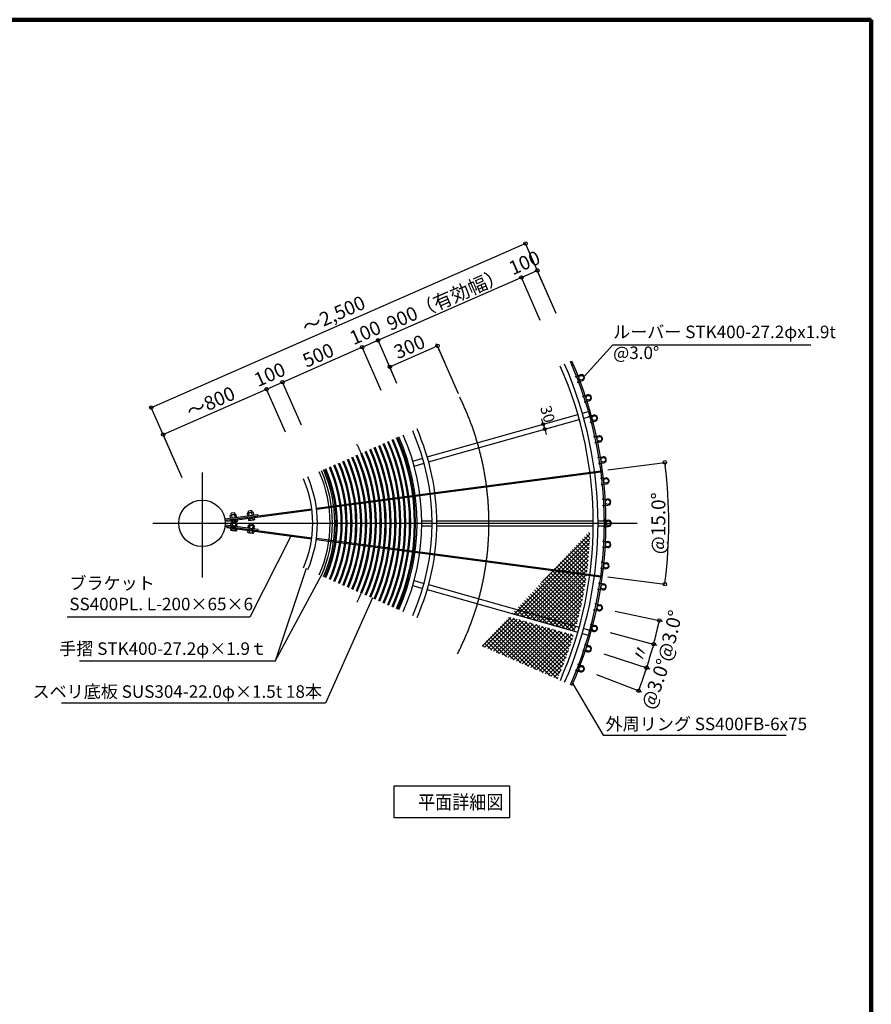
# Model space of a CAD drawing. Extents: x -288 to 83021, y 50121 to 78821.
# Drawn here: x 70776 to 83021, y 64662 to 78821 of the extents above; entities that cross this region are included whole.
import ezdxf

# ---------------------------------------------------------------- set-up
doc = ezdxf.new("R2010")
doc.units = 0
doc.header["$LTSCALE"] = 100
doc.header["$MEASUREMENT"] = 0
doc.linetypes.add('CENTER', pattern=[2, 1.25, -0.25, 0.25, -0.25])
doc.linetypes.add('DASHED', pattern=[0.75, 0.5, -0.25])
doc.layers.get('0').update_dxf_attribs({"linetype": 'CONTINUOUS'})
doc.layers.get('Defpoints').update_dxf_attribs({"linetype": 'CONTINUOUS'})
for name, color, linetype in [('ルーバー', 1, 'CONTINUOUS'), ('図面枠', 253, 'CONTINUOUS'), ('寸法', 6, 'CONTINUOUS'), ('本体形状', 3, 'CONTINUOUS')]:
    doc.layers.add(name, color=color, linetype=linetype)
doc.styles.add('1_20', font='romans.shx', dxfattribs={"width": 0.75, "bigfont": 'extfont2.shx'})
doc.styles.add('1_40', font='romans.shx', dxfattribs={"width": 0.75, "bigfont": 'extfont2.shx'})
doc.styles.add('40', font='romans.shx', dxfattribs={"bigfont": 'extfont2.shx'})
doc.dimstyles.new('1_50_20', dxfattribs={"dimscale": 50, "dimtxt": 4, "dimasz": 1, "dimexe": 0, "dimexo": 2, "dimgap": 1, "dimtad": 1, "dimlfac": 0.4, "dimdsep": 46, "dimlunit": 6, "dimtxsty": '1_40', "dimblk1": 'ORIGIN', "dimblk2": 'ORIGIN', "dimsah": 1, "dimcen": 0, "dimclrd": 256, "dimclre": 256, "dimclrt": 256, "dimazin": 0, "dimtfac": 1, "dimtmove": 2, "dimatfit": 3, "dimldrblk": 'NONE', "dimfxl": 1, "dimtolj": 1, "dimtzin": 0, "dimarcsym": 0})

# ---------------------------------------------------------------- blocks, each defined once
blk = doc.blocks.new('_ORIGIN')
at = {"color": 0, "linetype": 'ByBlock'}
blk.add_line((0, 0), (-1, 0), dxfattribs=at)
blk.add_circle((0, 0), 0.5, dxfattribs=at)
blk = doc.blocks.new('*D136')
at = {"layer": 'Defpoints', "color": 0, "linetype": 'Continuous', "transparency": 16777216}
for p in [(74327, 73508), (74639, 72796), (73151, 72143)]:
    blk.add_point(p, dxfattribs=at)
at = {"layer": '寸法', "linetype": 'Continuous', "lineweight": -2, "transparency": 16777216}
for p, q in [((72884, 72875), (74281, 73488)), ((74599, 72888), (74327, 73508)), ((73111, 72235), (72838, 72855))]:
    blk.add_line(p, q, dxfattribs=at)
at = {"layer": '寸法', "linetype": 'Continuous', "lineweight": -2, "transparency": 16777216, "xscale": 50, "yscale": 50, "zscale": 50}
for p, rotation in [((74327, 73508), 23.68989999995576), ((72838, 72855), 203.6898999999558)]:
    blk.add_blockref('_ORIGIN', p, dxfattribs=dict(at, rotation=rotation))
at = {"layer": '寸法', "linetype": 'Continuous', "transparency": 16777216, "insert": (73522, 73319), "char_height": 200, "attachment_point": 5, "rotation": 23.6899, "style": '1_40'}
blk.add_mtext('\\A1;～800', dxfattribs=at)
blk = doc.blocks.new('_NONE')
at = {"color": 0, "linetype": 'ByBlock'}
blk.add_circle((0, 0), 0.25, dxfattribs=at)
blk = doc.blocks.new('*D137')
at = {"layer": 'Defpoints', "color": 0, "linetype": 'Continuous', "transparency": 16777216}
for p in [(74555, 73609), (74639, 72796), (74868, 72897)]:
    blk.add_point(p, dxfattribs=at)
at = {"layer": '寸法', "linetype": 'Continuous', "lineweight": -2, "transparency": 16777216}
for p, q in [((74599, 72888), (74327, 73508)), ((74372, 73528), (74510, 73589)), ((74828, 72988), (74555, 73609))]:
    blk.add_line(p, q, dxfattribs=at)
at = {"layer": '寸法', "linetype": 'Continuous', "lineweight": -2, "transparency": 16777216, "xscale": 50, "yscale": 50, "zscale": 50}
for p, rotation in [((74555, 73609), 23.68990000016983), ((74327, 73508), 203.6899000001698)]:
    blk.add_blockref('_ORIGIN', p, dxfattribs=dict(at, rotation=rotation))
at = {"layer": '寸法', "linetype": 'Continuous', "transparency": 16777216, "insert": (74371, 73719), "char_height": 200, "attachment_point": 5, "rotation": 23.6899, "style": '1_40'}
blk.add_mtext('\\A1;100', dxfattribs=at)
blk = doc.blocks.new('*D138')
at = {"layer": 'Defpoints', "color": 0, "linetype": 'Continuous', "transparency": 16777216}
for p in [(75700, 74111), (76013, 73399), (74868, 72897)]:
    blk.add_point(p, dxfattribs=at)
at = {"layer": '寸法', "linetype": 'Continuous', "lineweight": -2, "transparency": 16777216}
for p, q in [((74601, 73629), (75654, 74091)), ((75972, 73490), (75700, 74111)), ((74828, 72988), (74555, 73609))]:
    blk.add_line(p, q, dxfattribs=at)
at = {"layer": '寸法', "linetype": 'Continuous', "lineweight": -2, "transparency": 16777216, "xscale": 50, "yscale": 50, "zscale": 50}
for p, rotation in [((75700, 74111), 23.68989999999942), ((74555, 73609), 203.6898999999995)]:
    blk.add_blockref('_ORIGIN', p, dxfattribs=dict(at, rotation=rotation))
at = {"layer": '寸法', "linetype": 'Continuous', "transparency": 16777216, "insert": (75068, 73997), "char_height": 200, "attachment_point": 5, "rotation": 23.6899, "style": '1_40'}
blk.add_mtext('\\A1;500', dxfattribs=at)
blk = doc.blocks.new('*D139')
at = {"layer": 'Defpoints', "color": 0, "linetype": 'Continuous', "transparency": 16777216}
for p in [(75929, 74211), (76241, 73499), (76013, 73399)]:
    blk.add_point(p, dxfattribs=at)
at = {"layer": '寸法', "linetype": 'Continuous', "lineweight": -2, "transparency": 16777216}
for p, q in [((76201, 73591), (75929, 74211)), ((75972, 73490), (75700, 74111)), ((75746, 74131), (75883, 74191))]:
    blk.add_line(p, q, dxfattribs=at)
at = {"layer": '寸法', "linetype": 'Continuous', "lineweight": -2, "transparency": 16777216, "xscale": 50, "yscale": 50, "zscale": 50}
for p, rotation in [((75929, 74211), 23.68990000017594), ((75700, 74111), 203.6899000001759)]:
    blk.add_blockref('_ORIGIN', p, dxfattribs=dict(at, rotation=rotation))
at = {"layer": '寸法', "linetype": 'Continuous', "transparency": 16777216, "insert": (75744, 74321), "char_height": 200, "attachment_point": 5, "rotation": 23.6899, "style": '1_40'}
blk.add_mtext('\\A1;100', dxfattribs=at)
blk = doc.blocks.new('*D140')
at = {"layer": 'Defpoints', "color": 0, "linetype": 'Continuous', "transparency": 16777216}
for p in [(76784, 74131), (76928, 73800), (76241, 73499)]:
    blk.add_point(p, dxfattribs=at)
at = {"layer": '寸法', "linetype": 'Continuous', "lineweight": -2, "transparency": 16777216}
for p, q in [((76142, 73850), (76738, 74111)), ((76888, 73892), (76784, 74131)), ((76201, 73591), (76097, 73830))]:
    blk.add_line(p, q, dxfattribs=at)
at = {"layer": '寸法', "linetype": 'Continuous', "lineweight": -2, "transparency": 16777216, "xscale": 50, "yscale": 50, "zscale": 50}
for p, rotation in [((76784, 74131), 23.65191739515302), ((76097, 73830), 203.651917395153)]:
    blk.add_blockref('_ORIGIN', p, dxfattribs=dict(at, rotation=rotation))
at = {"layer": '寸法', "linetype": 'Continuous', "transparency": 16777216, "insert": (76380, 74118), "char_height": 200, "attachment_point": 5, "rotation": 23.6519, "style": '1_40'}
blk.add_mtext('\\A1;300', dxfattribs=at)
blk = doc.blocks.new('*D141')
at = {"layer": 'Defpoints', "color": 0, "linetype": 'Continuous', "transparency": 16777216}
for p in [(77989, 75115), (78302, 74403), (76241, 73499)]:
    blk.add_point(p, dxfattribs=at)
at = {"layer": '寸法', "linetype": 'Continuous', "lineweight": -2, "transparency": 16777216}
for p, q in [((75975, 74231), (77944, 75095)), ((78262, 74495), (77989, 75115)), ((76201, 73591), (75929, 74211))]:
    blk.add_line(p, q, dxfattribs=at)
at = {"layer": '寸法', "linetype": 'Continuous', "lineweight": -2, "transparency": 16777216, "xscale": 50, "yscale": 50, "zscale": 50}
for p, rotation in [((77989, 75115), 23.68990000017418), ((75929, 74211), 203.6899000001742)]:
    blk.add_blockref('_ORIGIN', p, dxfattribs=dict(at, rotation=rotation))
at = {"layer": '寸法', "linetype": 'Continuous', "transparency": 16777216, "insert": (76899, 74801), "char_height": 200, "attachment_point": 5, "rotation": 23.6899, "style": '1_40'}
blk.add_mtext('\\A1;900（有効幅）', dxfattribs=at)
blk = doc.blocks.new('*D142')
at = {"layer": 'Defpoints', "color": 0, "linetype": 'Continuous', "transparency": 16777216}
for p in [(78218, 75216), (78531, 74504), (78302, 74403)]:
    blk.add_point(p, dxfattribs=at)
at = {"layer": '寸法', "linetype": 'Continuous', "lineweight": -2, "transparency": 16777216}
for p, q in [((78035, 75135), (78173, 75196)), ((78491, 74595), (78218, 75216)), ((78262, 74495), (77989, 75115))]:
    blk.add_line(p, q, dxfattribs=at)
at = {"layer": '寸法', "linetype": 'Continuous', "lineweight": -2, "transparency": 16777216, "xscale": 50, "yscale": 50, "zscale": 50}
for p, rotation in [((78218, 75216), 23.68989999842925), ((77989, 75115), 203.6898999984293)]:
    blk.add_blockref('_ORIGIN', p, dxfattribs=dict(at, rotation=rotation))
at = {"layer": '寸法', "linetype": 'Continuous', "transparency": 16777216, "insert": (78034, 75326), "char_height": 200, "attachment_point": 5, "rotation": 23.6899, "style": '1_40'}
blk.add_mtext('\\A1;100', dxfattribs=at)
blk = doc.blocks.new('*D143')
at = {"layer": 'Defpoints', "color": 0, "linetype": 'Continuous', "transparency": 16777216}
for p in [(78048, 75603), (78531, 74504), (73151, 72143)]:
    blk.add_point(p, dxfattribs=at)
at = {"layer": '寸法', "linetype": 'Continuous', "lineweight": -2, "transparency": 16777216}
for p, q in [((72714, 73263), (78003, 75583)), ((78491, 74595), (78048, 75603)), ((73111, 72235), (72668, 73243))]:
    blk.add_line(p, q, dxfattribs=at)
at = {"layer": '寸法', "linetype": 'Continuous', "lineweight": -2, "transparency": 16777216, "xscale": 50, "yscale": 50, "zscale": 50}
for p, rotation in [((78048, 75603), 23.68990000017379), ((72668, 73243), 203.6899000001738)]:
    blk.add_blockref('_ORIGIN', p, dxfattribs=dict(at, rotation=rotation))
at = {"layer": '寸法', "linetype": 'Continuous', "transparency": 16777216, "insert": (75290, 74578), "char_height": 200, "attachment_point": 5, "rotation": 23.6899, "style": '1_40'}
blk.add_mtext('\\A1;～2,500', dxfattribs=at)
blk = doc.blocks.new('*D144')
at = {"layer": 'Defpoints', "color": 0, "linetype": 'Continuous', "transparency": 16777216}
for p in [(79175, 69703), (79069, 69403), (79837, 69487), (79715, 69280), (79719, 69153)]:
    blk.add_point(p, dxfattribs=at)
at = {"layer": '寸法', "linetype": 'Continuous', "lineweight": -2, "transparency": 16777216}
blk.add_arc((73400, 71579), 6720, 339.4274, 341.5756, dxfattribs=at)
at = {"layer": '寸法', "linetype": 'Continuous', "lineweight": -2, "transparency": 16777216, "xscale": 50, "yscale": 50, "zscale": 50}
for p, rotation in [((79791, 69502), 71.7887220389418), ((79674, 69171), 249.2143023628838)]:
    blk.add_blockref('_ORIGIN', p, dxfattribs=dict(at, rotation=rotation))
at = {"layer": '寸法', "linetype": 'Continuous', "transparency": 16777216, "insert": (79922, 69269), "char_height": 200, "attachment_point": 5, "rotation": 70.5015, "style": '1_40'}
blk.add_mtext('\\A1;@3.0°', dxfattribs=at)
blk = doc.blocks.new('*D145')
at = {"layer": 'Defpoints', "color": 0, "linetype": 'Continuous', "transparency": 16777216}
for p in [(79265, 70007), (79938, 69827), (79175, 69703), (79827, 69614), (79837, 69487)]:
    blk.add_point(p, dxfattribs=at)
at = {"layer": '寸法', "linetype": 'Continuous', "lineweight": -2, "transparency": 16777216}
blk.add_arc((73396, 71580), 6724, 342.4279, 344.5749, dxfattribs=at)
at = {"layer": '寸法', "linetype": 'Continuous', "lineweight": -2, "transparency": 16777216, "xscale": 50, "yscale": 50, "zscale": 50}
for p, rotation in [((79891, 69840), 74.78792139664212), ((79791, 69502), 252.2148907527716)]:
    blk.add_blockref('_ORIGIN', p, dxfattribs=dict(at, rotation=rotation))
at = {"layer": '寸法', "linetype": 'Continuous', "transparency": 16777216, "insert": (79700, 69713), "char_height": 200, "attachment_point": 5, "rotation": 73.5014, "style": '1_40'}
blk.add_mtext('\\A1;〃', dxfattribs=at)
blk = doc.blocks.new('*D146')
at = {"layer": 'Defpoints', "color": 0, "linetype": 'Continuous', "transparency": 16777216}
for p in [(79340, 70317), (80021, 70172), (79265, 70007), (79921, 69953), (79938, 69827)]:
    blk.add_point(p, dxfattribs=at)
at = {"layer": '寸法', "linetype": 'Continuous', "lineweight": -2, "transparency": 16777216}
blk.add_arc((73398, 71579), 6722, 345.4271, 347.5748, dxfattribs=at)
at = {"layer": '寸法', "linetype": 'Continuous', "lineweight": -2, "transparency": 16777216, "xscale": 50, "yscale": 50, "zscale": 50}
for p, rotation in [((79973, 70182), 77.78784616236547), ((79891, 69840), 255.2140389482544)]:
    blk.add_blockref('_ORIGIN', p, dxfattribs=dict(at, rotation=rotation))
at = {"layer": '寸法', "linetype": 'Continuous', "transparency": 16777216, "insert": (80127, 69964), "char_height": 200, "attachment_point": 5, "rotation": 76.5009, "style": '1_40'}
blk.add_mtext('\\A1;@3.0°', dxfattribs=at)
blk = doc.blocks.new('*D147')
at = {"layer": 'Defpoints', "color": 0, "ltscale": 50, "transparency": 16777216}
for p in [(79133, 72334), (75224, 71820), (80103, 71287), (76677, 71148), (79133, 70824)]:
    blk.add_point(p, dxfattribs=at)
at = {"layer": '寸法', "lineweight": -2, "ltscale": 50, "transparency": 16777216}
for p, q in [((79232, 72347), (80052, 72455)), ((79232, 70811), (80052, 70703))]:
    blk.add_line(p, q, dxfattribs=at)
blk.add_arc((73398, 71579), 6711, 352.9269, 7.0731, dxfattribs=at)
at = {"layer": '寸法', "lineweight": -2, "ltscale": 50, "transparency": 16777216, "xscale": 50, "yscale": 50, "zscale": 50}
for p, rotation in [((80052, 72455), 97.28656094079254), ((80052, 70703), 262.7134390592072)]:
    blk.add_blockref('_ORIGIN', p, dxfattribs=dict(at, rotation=rotation))
at = {"layer": '寸法', "ltscale": 50, "transparency": 16777216, "insert": (79959, 71579), "char_height": 200, "attachment_point": 5, "rotation": 90, "style": '1_40'}
blk.add_mtext('\\A1;@15.0°', dxfattribs=at)

msp = doc.modelspace()

# ---------------------------------------------------------------- hatches: boundary and pattern name
at = {"layer": '本体形状', "linetype": 'Continuous'}
h = msp.add_hatch(dxfattribs=at)
h.set_pattern_fill('ANSI37', color=256, scale=335.714286, style=0)
h.set_pattern_definition([(45, (-29745.94, 53384.09), (-29.673231, 29.673231), []), (135, (-29745.94, 53384.09), (-29.673231, -29.673231), [])])
h.paths.add_polyline_path([(78739.125, 69971.387), (77813.693, 70233.171), (77420.623, 69815.357), (78506.31, 69339.223, 0.030222712)])
h.paths.add_polyline_path([(77913.689, 70339.462), (77858.134, 70280.409), (78755.433, 70026.583, 0.003224882), (78775.017, 70095.815)])
h.paths.add_polyline_path([(78921.51, 70802.08), (78415.027, 70872.36), (77913.689, 70339.462), (78775.017, 70095.815, 0.032363694)])
h.paths.add_polyline_path([(78433.159, 70891.634), (78415.027, 70872.36), (78921.51, 70802.08, 0.000967439), (78924.476, 70823.46)])
h.paths.add_polyline_path([(78974.812, 71467.385), (78433.159, 70891.634), (78924.476, 70823.46, 0.028974196)])

# ---------------------------------------------------------------- linework, layer by layer
at = {"layer": 'ルーバー'}
for p, q in [((78765.085, 73686.619), (78835.552, 73713.676)), ((78772.217, 73698.309), (78778.321, 73682.375)), ((78796.618, 73604.477), (78867.085, 73631.52)), ((78809.722, 73600.576), (78803.617, 73616.495)), ((78868.014, 73402.855), (78939.801, 73426.187)), ((78875.748, 73414.155), (78881.011, 73397.924)), ((78895.205, 73319.175), (78966.991, 73342.492)), ((78908.087, 73314.593), (78902.824, 73330.81)), ((78955.952, 73114.092), (79028.861, 73133.635)), ((78964.267, 73124.972), (78968.672, 73108.488)), ((78978.726, 73029.104), (79051.634, 73048.633)), ((78991.35, 73023.854), (78986.943, 73040.325)), ((79028.656, 72821.123), (79102.489, 72836.824)), ((79037.529, 72831.553), (79041.066, 72814.861)), ((79046.951, 72735.059), (79120.781, 72750.746)), ((79059.284, 72729.156), (79055.744, 72745.835)), ((79085.928, 72524.751), (79160.481, 72536.565)), ((79095.335, 72534.702), (79097.993, 72517.847)), ((79099.694, 72437.847), (79174.243, 72449.648)), ((79111.7, 72431.307), (79109.039, 72448.148)), ((79127.611, 72225.787), (79202.68, 72233.684)), ((79137.525, 72235.232), (79139.298, 72218.261)), ((79136.809, 72138.282), (79211.874, 72146.165)), ((79148.457, 72131.122), (79146.68, 72148.079)), ((79153.589, 71925.051), (79228.969, 71929.008)), ((79163.985, 71933.965), (79164.867, 71916.924)), ((79158.196, 71837.185), (79233.57, 71841.128)), ((79169.453, 71829.425), (79168.566, 71846.452)), ((79163.793, 71623.368), (79239.276, 71623.375)), ((79163.795, 71535.381), (79239.272, 71535.374)), ((79174.641, 71631.725), (79174.63, 71614.662)), ((79174.63, 71527.043), (79174.636, 71544.093)), ((79153.591, 71233.698), (79228.965, 71229.741)), ((79158.194, 71321.564), (79233.574, 71317.62)), ((79163.975, 71224.804), (79164.873, 71241.83)), ((79169.464, 71329.342), (79168.56, 71312.303)), ((79136.808, 71020.467), (79211.878, 71012.584)), ((79137.517, 70923.537), (79139.304, 70940.493)), ((79148.469, 71027.645), (79146.675, 71010.676)), ((79127.612, 70932.962), (79202.676, 70925.066)), ((79099.692, 70720.902), (79174.247, 70709.1)), ((79111.714, 70727.46), (79109.034, 70710.608)), ((79085.929, 70633.998), (79160.477, 70622.184)), ((79095.327, 70624.068), (79098, 70640.907)), ((79046.95, 70423.69), (79120.785, 70408.003)), ((79059.298, 70429.609), (79055.739, 70412.921)), ((79028.658, 70337.625), (79102.485, 70321.926)), ((79037.523, 70327.217), (79041.073, 70343.893)), ((78978.725, 70129.645), (79051.638, 70110.115)), ((78991.366, 70134.91), (78986.939, 70118.432)), ((78955.953, 70044.656), (79028.858, 70025.115)), ((78964.262, 70033.798), (78968.68, 70050.265)), ((78895.204, 69839.575), (78966.995, 69816.255)), ((78908.103, 69844.171), (78902.82, 69827.946)), ((78868.016, 69755.893), (78939.797, 69732.563)), ((78875.744, 69744.615), (78881.019, 69760.829)), ((78796.617, 69554.272), (78867.089, 69527.228)), ((78809.739, 69558.187), (78803.613, 69542.261)), ((78765.086, 69472.129), (78835.548, 69445.074)), ((78772.214, 69460.461), (78778.329, 69476.377))]:
    msp.add_line(p, q, dxfattribs=at)
for centre in [(78851.326, 73672.605), (78953.404, 73384.346), (79040.255, 73091.14), (79111.643, 72793.79), (79167.371, 72493.112), (79207.286, 72189.929), (79231.279, 71885.073), (79239.284, 71579.378), (79231.279, 71273.684), (79207.287, 70968.828), (79167.372, 70665.645), (79111.645, 70364.966), (79040.258, 70067.616), (78953.406, 69774.41), (78851.328, 69486.151)]:
    msp.add_circle(centre, 34, dxfattribs=at)
for centre, start, end in [((78851.326, 73672.605), 291, 111), ((78953.404, 73384.346), 288, 108), ((79040.255, 73091.14), 285, 105), ((79111.643, 72793.79), 282, 102), ((79167.371, 72493.112), 279, 99), ((79207.286, 72189.929), 276, 96), ((79231.279, 71885.073), 273, 93), ((79239.284, 71579.378), 270, 90), ((79231.279, 71273.684), 267, 87), ((79207.287, 70968.828), 264, 84), ((79167.372, 70665.645), 261, 81), ((79111.645, 70364.966), 258, 78), ((79040.258, 70067.616), 255, 75), ((78953.406, 69774.41), 252, 72), ((78851.328, 69486.151), 249, 69)]:
    msp.add_arc(centre, 44, start, end, dxfattribs=at)
at = {"layer": '図面枠', "linetype": 'Continuous', "lineweight": 120}
for p in [(42454.183, 78820.951), (83021.182, 50120.951)]:
    msp.add_line(p, (83021.182, 78820.951), dxfattribs=at)
at = {"layer": '寸法', "linetype": 'Continuous'}
for p, q in [((77085.784, 73441.642), (76771.169, 74158.697)), ((78293.24, 73043.671), (78282.359, 73082.163)), ((78304.121, 73005.18), (78324.523, 72933.01)), ((78335.404, 72894.518), (78346.285, 72856.027)), ((74449.34, 69595.065), (75113.45, 70832.708)), ((75849.347, 70505.27), (75172.746, 68992.453)), ((79339.537, 70316.654), (80020.58, 70171.906)), ((79265.311, 70007.437), (79937.835, 69827.247)), ((79175, 69702.528), (79837.187, 69487.394)), ((79068.858, 69402.773), (79718.871, 69153.272)), ((75172.746, 68992.453), (71377.786, 68992.453)), ((76155.069, 67798.344), (76155.069, 67348.403)), ((77822.815, 67798.334), (76155.069, 67798.344)), ((77822.815, 67348.393), (77822.815, 67798.334)), ((76155.069, 67348.403), (77822.815, 67348.393))]:
    msp.add_line(p, q, dxfattribs=at)
for points in [[(78892.403, 73688.373), (79305.348, 74143.307), (82154.008, 74143.307)], [(74673.483, 71396.362), (74086.2, 70230.802), (71460.347, 70230.802)], [(78727.336, 69272.331), (79165.682, 68532.771), (81797.065, 68532.771)]]:
    msp.add_lwpolyline(points, dxfattribs=at)
at = {"layer": '寸法', "linetype": 'Continuous', "extrusion": (0, 0, -1)}
msp.add_lwpolyline([(-74895.235, 70929.261), (-74449.34, 69595.065), (-71633.914, 69595.065)], dxfattribs=at)
at = {"layer": '寸法', "linetype": 'Continuous'}
msp.add_point((83021.182, 78820.951), dxfattribs=at)
at = {"layer": '本体形状', "linetype": 'DASHED', "ltscale": 150}
for p, q in [((76635.601, 72533.503), (78800.836, 73145.597)), ((78866.271, 73164.095), (78954.324, 73188.987)), ((76427.746, 72474.744), (76570.162, 72515.004)), ((76676.987, 72011.024), (79133.296, 72334.403)), ((76678.911, 71996.147), (79135.235, 72319.529)), ((75223.528, 71819.672), (76530.266, 71991.707)), ((75225.426, 71804.792), (76532.189, 71976.831)), ((76557.072, 71616.604), (76705.069, 71616.591)), ((76773.073, 71616.585), (79023.162, 71616.395)), ((79091.161, 71616.39), (79182.665, 71616.382)), ((75221.509, 71324.213), (76528.273, 71152.174)), ((75223.528, 71339.076), (76530.266, 71167.041)), ((76674.991, 71132.858), (79131.319, 70809.476)), ((76676.986, 71147.725), (79133.296, 70824.346)), ((76448.008, 70755.657), (76590.417, 70715.373)), ((76655.853, 70696.863), (78820.985, 70084.403)), ((78886.417, 70065.894), (78974.465, 70040.987))]:
    msp.add_line(p, q, dxfattribs=at)
at = {"layer": '本体形状'}
for p, q in [((76656.002, 72461.337), (78821.238, 73073.426)), ((78886.673, 73091.924), (78974.727, 73116.815)), ((76448.147, 72402.579), (76590.563, 72442.838)), ((76530.266, 71991.707), (76676.987, 72011.024)), ((76532.189, 71976.831), (76678.911, 71996.147)), ((73729.675, 71623.003), (74975.67, 71787.041)), ((75043.09, 71795.917), (75223.528, 71819.672)), ((75044.98, 71781.036), (75225.426, 71804.792)), ((73726.738, 71645.31), (74197.675, 71707.31)), ((73756.419, 71611.394), (74977.558, 71772.16)), ((73803.048, 71691.596), (73809.508, 71696.552)), ((73807.738, 71655.974), (73803.048, 71691.596)), ((73881.388, 71706.015), (73809.508, 71696.552)), ((73866.971, 71729.333), (73817.399, 71722.807)), ((73820.662, 71698.021), (73817.399, 71722.807)), ((73829.203, 71658.8), (73824.514, 71694.421)), ((73870.234, 71704.547), (73866.971, 71729.333)), ((73872.134, 71664.452), (73867.445, 71700.073)), ((73888.91, 71702.899), (73881.388, 71706.015)), ((73893.6, 71667.278), (73888.91, 71702.899)), ((74050.91, 71724.227), (74057.369, 71729.184)), ((74055.599, 71688.605), (74050.91, 71724.227)), ((74129.249, 71738.647), (74057.369, 71729.184)), ((74060.494, 71651.426), (74064.042, 71624.48)), ((74114.832, 71761.965), (74065.26, 71755.438)), ((74068.523, 71730.652), (74065.26, 71755.438)), ((74077.065, 71691.431), (74072.375, 71727.053)), ((74081.959, 71654.252), (74085.507, 71627.306)), ((74101.467, 71671.95), (74105.383, 71642.207)), ((74118.095, 71737.178), (74114.832, 71761.965)), ((74119.996, 71697.083), (74115.306, 71732.705)), ((74124.89, 71659.904), (74128.438, 71632.958)), ((74136.771, 71735.531), (74129.249, 71738.647)), ((74141.461, 71699.909), (74136.771, 71735.531)), ((74146.356, 71662.73), (74149.903, 71635.784)), ((74200.611, 71685.003), (74197.675, 71707.31)), ((73729.675, 71535.746), (74975.67, 71371.707)), ((73732.612, 71558.053), (74203.548, 71496.053)), ((73732.612, 71558.053), (74203.548, 71496.053)), ((73754.461, 71532.483), (73752.503, 71517.611)), ((73752.503, 71517.611), (74973.642, 71356.845)), ((73754.461, 71626.266), (73756.419, 71611.394)), ((73808.717, 71510.21), (73805.169, 71483.264)), ((73894.579, 71498.906), (73808.717, 71510.21)), ((73898.494, 71630.099), (73812.633, 71618.795)), ((73812.633, 71618.795), (73816.18, 71591.848)), ((73813.612, 71547.39), (73818.301, 71583.011)), ((73899.473, 71536.086), (73813.612, 71547.39)), ((73816.18, 71591.848), (73823.703, 71588.732)), ((73818.301, 71583.011), (73825.824, 71586.127)), ((73823.703, 71588.732), (73895.582, 71598.196)), ((73897.703, 71576.664), (73825.824, 71586.127)), ((73830.182, 71507.384), (73826.635, 71480.438)), ((73826.862, 71507.822), (73839.262, 71602.009)), ((73834.098, 71621.621), (73837.646, 71594.674)), ((73835.077, 71544.564), (73839.767, 71580.185)), ((73888.834, 71595.483), (73839.262, 71602.009)), ((73853.606, 71519.43), (73849.69, 71489.687)), ((73855.564, 71534.302), (73851.648, 71504.558)), ((73853.606, 71639.318), (73857.522, 71609.575)), ((73876.434, 71501.295), (73888.834, 71595.483)), ((73877.029, 71627.273), (73880.577, 71600.326)), ((73878.008, 71538.912), (73882.698, 71574.533)), ((73902.042, 71603.152), (73895.582, 71598.196)), ((73904.163, 71571.707), (73897.703, 71576.664)), ((73898.494, 71630.099), (73902.042, 71603.152)), ((73899.473, 71536.086), (73904.163, 71571.707)), ((74061.473, 71514.758), (74066.163, 71550.38)), ((74064.042, 71624.48), (74071.564, 71621.364)), ((74066.163, 71550.38), (74073.685, 71553.495)), ((74071.564, 71621.364), (74143.444, 71630.827)), ((74145.565, 71544.032), (74073.685, 71553.495)), ((74074.723, 71475.19), (74087.123, 71569.377)), ((74082.938, 71511.932), (74087.628, 71547.554)), ((74136.695, 71562.851), (74087.123, 71569.377)), ((74124.295, 71468.664), (74136.695, 71562.851)), ((74125.869, 71506.28), (74130.559, 71541.902)), ((74149.903, 71635.784), (74143.444, 71630.827)), ((74152.024, 71539.076), (74145.565, 71544.032)), ((74147.335, 71503.454), (74152.024, 71539.076)), ((76557.066, 71541.604), (76705.063, 71541.591)), ((76773.066, 71541.585), (79023.155, 71541.395)), ((79091.155, 71541.39), (79182.659, 71541.382)), ((73805.169, 71483.264), (73811.629, 71478.307)), ((73811.629, 71478.307), (73883.509, 71468.844)), ((73873.113, 71501.732), (73869.566, 71474.786)), ((73891.031, 71471.96), (73883.509, 71468.844)), ((73894.579, 71498.906), (73891.031, 71471.96)), ((74056.578, 71477.579), (74053.031, 71450.632)), ((74053.031, 71450.632), (74059.49, 71445.676)), ((74142.44, 71466.275), (74056.578, 71477.579)), ((74059.49, 71445.676), (74131.37, 71436.213)), ((74078.044, 71474.753), (74074.496, 71447.806)), ((74103.425, 71501.67), (74099.509, 71471.927)), ((74120.974, 71469.101), (74117.427, 71442.154)), ((74138.892, 71439.328), (74131.37, 71436.213)), ((74142.44, 71466.275), (74138.892, 71439.328)), ((74200.611, 71473.746), (74203.548, 71496.053)), ((75043.09, 71362.832), (75223.528, 71339.076)), ((75041.065, 71347.969), (75221.509, 71324.213)), ((76528.273, 71152.174), (76674.991, 71132.858)), ((76530.266, 71167.041), (76676.986, 71147.725)), ((76427.593, 70683.487), (76570.002, 70643.203)), ((76635.438, 70624.692), (78800.567, 70012.225)), ((78865.999, 69993.716), (78954.048, 69968.809))]:
    msp.add_line(p, q, dxfattribs=at)
at = {"layer": '本体形状', "linetype": 'CENTER', "ltscale": 300}
for p, q in [((73398.285, 72307.479), (73398.285, 70798.032)), ((72692.49, 71579.374), (79656.2, 71579.374))]:
    msp.add_line(p, q, dxfattribs=at)
at = {"layer": '本体形状'}
msp.add_circle((73398.285, 71579.374), 334.25, dxfattribs=at)
for centre, radius, start, end in [((73398.285, 71579.374), 5806.999, 336.3199, 23.6899), ((73398.285, 71579.374), 5624.999, 336.3199, 23.6899), ((73398.285, 71579.374), 5692.997, 336.3199, 23.6899), ((73398.285, 71579.374), 5784.499, 336.3199, 23.6899), ((73398.285, 71579.374), 3374.993, 336.3199, 23.6899), ((73398.285, 71579.374), 2984.493, 336.3199, 23.69), ((73398.285, 71579.374), 2999.793, 336.3199, 23.69), ((73398.285, 71579.374), 3054.793, 336.3199, 23.69), ((73398.285, 71579.374), 3070.093, 336.3199, 23.69), ((73398.285, 71579.374), 3091.007, 336.3199, 23.69), ((73398.285, 71579.374), 3159.007, 336.3199, 23.69), ((73398.285, 71579.374), 3306.994, 336.3199, 23.6899), ((73398.285, 71579.374), 2632.993, 336.3199, 23.69), ((73398.285, 71579.374), 2648.293, 336.3199, 23.69), ((73398.285, 71579.374), 2703.293, 336.3199, 23.69), ((73398.285, 71579.374), 2718.593, 336.3199, 23.69), ((73398.285, 71579.374), 2773.593, 336.3199, 23.69), ((73398.285, 71579.374), 2788.893, 336.3199, 23.69), ((73398.285, 71579.374), 2843.893, 336.3199, 23.69), ((73398.285, 71579.374), 2859.193, 336.3199, 23.69), ((73398.285, 71579.374), 2914.193, 336.3199, 23.69), ((73398.285, 71579.374), 2929.493, 336.3199, 23.69), ((73398.285, 71579.374), 2281.493, 336.3199, 23.69), ((73398.285, 71579.374), 2296.793, 336.3199, 23.69), ((73398.285, 71579.374), 2351.793, 336.3199, 23.69), ((73398.285, 71579.374), 2367.093, 336.3199, 23.69), ((73398.285, 71579.374), 2422.093, 336.3199, 23.69), ((73398.285, 71579.374), 2437.393, 336.3199, 23.69), ((73398.285, 71579.374), 2492.393, 336.3199, 23.69), ((73398.285, 71579.374), 2507.693, 336.3199, 23.69), ((73398.285, 71579.374), 2562.693, 336.3199, 23.69), ((73398.285, 71579.374), 2577.993, 336.3199, 23.69), ((73398.285, 71579.374), 1929.993, 336.3199, 23.69), ((73398.285, 71579.374), 1945.293, 336.3199, 23.69), ((73398.285, 71579.374), 2000.293, 336.3199, 23.69), ((73398.285, 71579.374), 2015.593, 336.3199, 23.69), ((73398.285, 71579.374), 2070.593, 336.3199, 23.69), ((73398.285, 71579.374), 2085.893, 336.3199, 23.69), ((73398.285, 71579.374), 2140.893, 336.3199, 23.69), ((73398.285, 71579.374), 2156.193, 336.3199, 23.69), ((73398.285, 71579.374), 2211.193, 336.3199, 23.69), ((73398.285, 71579.374), 2226.493, 336.3199, 23.69), ((73398.285, 71579.374), 1590.997, 336.3199, 23.6901), ((73398.285, 71579.374), 1658.998, 336.3199, 23.691), ((73398.285, 71579.374), 1840.993, 336.3199, 23.69), ((73398.285, 71579.374), 1874.993, 336.3199, 23.69), ((73398.285, 71579.374), 1908.994, 336.3199, 23.6899), ((73816.228, 71674.419), 21.651, 67.5000128, 127.4999872), ((73853.228, 71642.187), 59.607, 76.2016555, 118.7983445), ((73880.625, 71682.897), 21.651, 67.5000128, 127.4999872), ((74064.09, 71707.05), 21.651, 67.5000128, 127.4999872), ((74101.089, 71674.818), 59.607, 76.2016555, 118.7983445), ((74128.486, 71715.528), 21.651, 67.5000128, 127.4999872), ((73824.466, 71611.851), 21.651, 247.5000128, 307.4999872), ((73826.587, 71563.009), 21.651, 52.5000128, 112.4999872), ((73851.862, 71652.561), 59.607, 256.2016555, 298.7983445), ((73853.983, 71522.299), 59.607, 61.2016555, 103.7983445), ((73888.862, 71620.329), 21.651, 247.5000128, 307.4999872), ((73890.983, 71554.531), 21.651, 52.5000128, 112.4999872), ((74072.327, 71644.482), 21.651, 247.5000128, 307.4999872), ((74074.448, 71530.377), 21.651, 52.5000128, 112.4999872), ((74099.724, 71685.192), 59.607, 256.2016555, 298.7983445), ((74101.845, 71489.667), 59.607, 61.2016555, 103.7983445), ((74136.723, 71652.96), 21.651, 247.5000128, 307.4999872), ((74138.844, 71521.899), 21.651, 52.5000128, 112.4999872), ((73818.35, 71500.441), 21.651, 232.5000128, 292.4999872), ((73855.349, 71532.673), 59.607, 241.2016555, 283.7983445), ((73882.746, 71491.963), 21.651, 232.5000128, 292.4999872), ((74066.211, 71467.809), 21.651, 232.5000128, 292.4999872), ((74103.21, 71500.041), 59.607, 241.2016555, 283.7983445), ((74130.607, 71459.331), 21.651, 232.5000128, 292.4999872)]:
    msp.add_arc(centre, radius, start, end, dxfattribs=at)
at = {"layer": '本体形状', "linetype": 'CENTER', "ltscale": 300}
msp.add_arc((73398.285, 71579.374), 4124.994, 332.9556, 26.0768, dxfattribs=at)
at = {"layer": '本体形状', "linetype": 'CENTER', "ltscale": 150}
msp.add_arc((73398.285, 71579.374), 2500.001, 332.9555, 27.0444, dxfattribs=at)
at = {"layer": '本体形状'}
msp.add_point((83021.182, 78820.951), dxfattribs=at)

# ---------------------------------------------------------------- block references
at = {"layer": '寸法', "linetype": 'Continuous', "xscale": 40, "yscale": 40, "zscale": 40}
for p, rotation in [((78304.121, 73005.18), 285.7850255277953), ((78324.523, 72933.01), 105.7850255277952)]:
    msp.add_blockref('_ORIGIN', p, dxfattribs=dict(at, rotation=rotation))

# ---------------------------------------------------------------- texts
at = {"layer": '寸法', "style": '40', "width": 0.9}
msp.add_text('平面詳細図', height=200, dxfattribs=at).set_placement((76503.456, 67469.43))
at = {"layer": '寸法', "linetype": 'Continuous', "char_height": 180, "style": '1_20'}
for s, insert, attachment_point in [('ルーバー STK400-27.2φx1.9t\\P                @3.0°', (79308.507, 74157.989), 4), ('ブラケット\\PSS400PL. L-200×65×6', (71490.007, 70544.457), 4), ('手摺 STK400-27.2φ×1.9ｔ', (74332.203, 69753.539), 6), ('スベリ底板 SUS304-22.0φ×1.5t 18本', (75122.746, 69136.033), 6), ('外周リング SS400FB-6x75', (79200.2, 68670.263), 4)]:
    msp.add_mtext(s, dxfattribs=dict(at, insert=insert, attachment_point=attachment_point))
at = {"layer": '寸法', "linetype": 'Continuous', "insert": (78367.258, 73149.227), "char_height": 160, "width": 13.64359, "attachment_point": 5, "rotation": 285.7850255, "style": '1_40'}
msp.add_mtext('\\A1;30', dxfattribs=at)

# ---------------------------------------------------------------- dimensions: what is measured, and where the dimension line sits
at = {"layer": '寸法', "linetype": 'Continuous'}
for p1, p2, distance, text, picture, middle in [((73150.876, 72143.256), (78530.81, 74503.751), 1200.824, '～2,500', '*D143', (75290.447, 74577.941)), ((76241.477, 73499.285), (78301.877, 74403.304), 777.63, '<>（有効幅）', '*D141', (76898.968, 74800.756)), ((73150.876, 72143.256), (74638.943, 72796.159), 777.63, '～800', '*D136', (73522.201, 73319.169))]:
    dim = msp.add_aligned_dim(p1=p1, p2=p2, distance=distance, text=text, dimstyle='1_50_20', dxfattribs=at)
    dim.commit()
    dim.dimension.update_dxf_attribs({"geometry": picture, "text_midpoint": middle})
for p1, p2, distance, picture, middle in [((78301.877, 74403.304), (78530.81, 74503.751), 777.63, '*D142', (78033.59, 75325.883)), ((76012.543, 73398.838), (76241.477, 73499.285), 777.63, '*D139', (75744.256, 74321.417)), ((74867.877, 72896.606), (76012.543, 73398.838), 777.63, '*D138', (75067.501, 73997.184)), ((76241.477, 73499.285), (76928.477, 73800.17), 361.288, '*D140', (76379.859, 74118.066)), ((74638.943, 72796.159), (74867.877, 72896.606), 777.63, '*D137', (74370.656, 73718.737))]:
    dim = msp.add_aligned_dim(p1=p1, p2=p2, distance=distance, dimstyle='1_50_20', dxfattribs=at)
    dim.commit()
    dim.dimension.update_dxf_attribs({"geometry": picture, "text_midpoint": middle})
at = {"layer": '寸法', "ltscale": 50}
dim = msp.add_angular_dim_2l(base=(80102.936, 71286.643), line1=((76676.986, 71147.725), (79133.296, 70824.346)), line2=((75223.528, 71819.672), (79133.296, 72334.403)), text='@15.0°', dimstyle='1_50_20', dxfattribs=at)
dim.commit()
dim.dimension.update_dxf_attribs({"geometry": '*D147', "text_midpoint": (79959.323, 71579.374)})
at = {"layer": '寸法', "linetype": 'Continuous'}
for base, line1, line2, picture, middle in [((79920.603, 69953.318), ((79265.311, 70007.437), (79937.835, 69827.247)), ((79339.537, 70316.654), (80020.58, 70171.906)), '*D146', (80127.322, 69964.02)), ((79714.904, 69280.456), ((79175, 69702.528), (79837.187, 69487.394)), ((79068.858, 69402.773), (79718.871, 69153.272)), '*D144', (79921.617, 69269.49))]:
    dim = msp.add_angular_dim_2l(base=base, line1=line1, line2=line2, text='@<>', dimstyle='1_50_20', override={"dimadec": 1}, dxfattribs=at)
    dim.commit()
    dim.dimension.update_dxf_attribs({"geometry": picture, "text_midpoint": middle})
dim = msp.add_angular_dim_2l(base=(79826.564, 69614.195), line1=((79175, 69702.528), (79837.187, 69487.394)), line2=((79265.311, 70007.437), (79937.835, 69827.247)), text='〃', dimstyle='1_50_20', dxfattribs=at)
dim.commit()
dim.dimension.update_dxf_attribs({"geometry": '*D145', "text_midpoint": (79699.644, 69712.964)})

doc.saveas('drawing.dxf')
